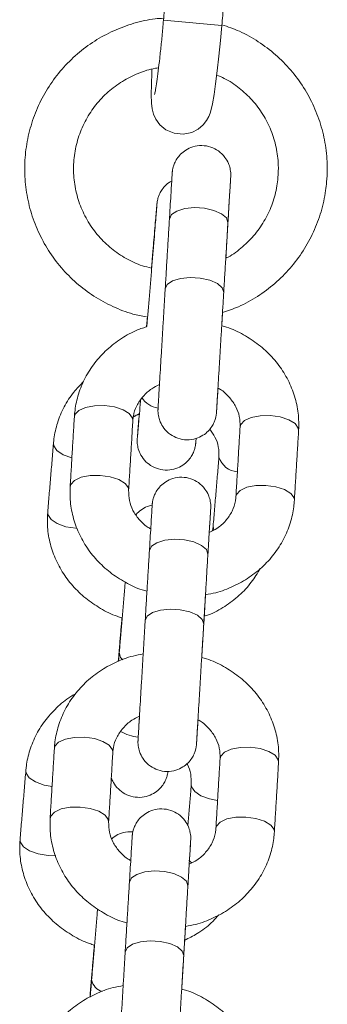
# Model space of a CAD drawing. Extents: x 127 to 252, y 59 to 215.
# Drawn here: x 205 to 205, y 194 to 195 of the extents above; entities that cross this region are included whole.
import ezdxf

# ---------------------------------------------------------------- set-up
doc = ezdxf.new("R2010")
doc.units = 0
doc.header["$LTSCALE"] = 25
doc.header["$MEASUREMENT"] = 0
doc.layers.get('0').update_dxf_attribs({"linetype": 'CONTINUOUS'})

msp = doc.modelspace()

# ---------------------------------------------------------------- linework, layer by layer
at = {"color": 7, "linetype": 'Continuous', "lineweight": 15}
for p, q in [((205.08106, 194.86206), (205.08105, 194.86103)), ((205.12693, 194.31193), (205.12412, 194.31413))]:
    msp.add_line(p, q, dxfattribs=at)
at = {"color": 7, "linetype": 'Continuous', "lineweight": 15, "flags": 128}
for points in [[(205.08626, 195.12397), (205.08609, 195.12076), (205.0856, 195.10841), (205.08544, 195.09805), (205.08569, 195.08923), (205.08637, 195.08354), (205.08781, 195.07803), (205.09009, 195.07299), (205.09425, 195.06726), (205.10057, 195.06203), (205.10883, 195.05847), (205.11808, 195.05752), (205.12688, 195.05931), (205.13365, 195.0628), (205.13867, 195.06712), (205.14214, 195.07158), (205.14434, 195.0756), (205.14575, 195.07913), (205.14689, 195.0829), (205.14822, 195.0888), (205.14983, 195.09804), (205.1514, 195.10897), (205.15311, 195.12257), (205.15479, 195.13759), (205.15641, 195.15363), (205.15781, 195.16898), (205.15781, 195.16898)], [(205.16399, 194.96717), (205.16246, 194.97185), (205.1575, 194.97618), (205.14971, 194.97965), (205.14003, 194.98182), (205.12963, 194.98245), (205.11976, 194.98145), (205.11162, 194.97894), (205.10618, 194.97523), (205.1041, 194.97078)], [(205.15968, 194.89572), (205.15815, 194.9004), (205.15318, 194.90473), (205.14539, 194.9082), (205.13571, 194.91037), (205.12531, 194.911), (205.11545, 194.91), (205.1073, 194.90749), (205.10187, 194.90378), (205.09979, 194.89932), (205.09979, 194.89932)], [(205.03751, 194.77985), (205.02722, 194.77966), (205.01808, 194.77788), (205.01118, 194.77473), (205.00736, 194.77058), (205.00677, 194.76829)], [(205.06666, 194.76468), (205.06635, 194.76703), (205.06305, 194.77161), (205.05657, 194.77557), (205.0477, 194.77843), (205.03751, 194.77985)], [(205.17647, 194.75809), (205.17706, 194.76038), (205.18087, 194.76453), (205.18777, 194.76768), (205.19691, 194.76946), (205.2072, 194.76965)], [(205.2072, 194.76965), (205.2174, 194.76823), (205.22627, 194.76537), (205.23274, 194.76141), (205.23604, 194.75683), (205.23636, 194.75447)], [(204.98542, 194.74129), (204.98567, 194.73873), (204.98885, 194.73388), (204.99522, 194.72961), (205.00402, 194.72644), (205.00424, 194.72638)], [(205.0332, 194.7084), (205.02291, 194.70821), (205.01376, 194.70643), (205.00687, 194.70327), (205.00305, 194.69912), (205.00246, 194.69683)], [(205.06236, 194.69337), (205.06203, 194.69558), (205.05873, 194.70016), (205.05226, 194.70411), (205.04339, 194.70698), (205.0332, 194.7084)], [(205.17216, 194.68678), (205.17275, 194.68892), (205.17656, 194.69307), (205.18346, 194.69623), (205.1926, 194.69801), (205.20289, 194.6982)], [(205.20289, 194.6982), (205.21308, 194.69678), (205.22195, 194.69391), (205.22843, 194.68996), (205.23173, 194.68538), (205.23204, 194.68302)], [(204.97945, 194.6707), (204.97971, 194.66822), (204.98289, 194.66337), (204.98926, 194.6591), (204.99806, 194.65592), (205.00822, 194.65423), (205.00957, 194.65413)], [(205.14966, 194.65263), (205.14912, 194.65403), (205.14886, 194.65651)], [(205.14351, 194.62776), (205.14197, 194.63245), (205.13701, 194.63678), (205.12922, 194.64024), (205.11954, 194.64242), (205.10914, 194.64305), (205.09927, 194.64204), (205.09113, 194.63954), (205.08569, 194.63583), (205.08362, 194.63137)], [(205.1392, 194.55631), (205.13766, 194.56099), (205.1327, 194.56533), (205.12491, 194.56879), (205.11523, 194.57097), (205.10483, 194.57159), (205.09496, 194.57059), (205.08682, 194.56809), (205.08138, 194.56438), (205.0793, 194.55991), (205.0793, 194.55991)], [(205.05276, 194.52711), (205.05418, 194.52219), (205.05625, 194.51976)], [(205.01702, 194.44045), (205.00673, 194.44026), (204.99759, 194.43848), (204.99069, 194.43532), (204.98688, 194.43117), (204.98629, 194.42889)], [(205.04618, 194.42527), (205.04586, 194.42763), (205.04256, 194.43221), (205.03609, 194.43616), (205.02722, 194.43903), (205.01702, 194.44045)], [(205.15598, 194.41869), (205.15657, 194.42097), (205.16039, 194.42512), (205.16728, 194.42828), (205.17643, 194.43006), (205.18672, 194.43025)], [(205.18672, 194.43025), (205.19691, 194.42883), (205.20578, 194.42596), (205.21226, 194.422), (205.21555, 194.41743), (205.21587, 194.41507)], [(204.95712, 194.40634), (204.95737, 194.40378), (204.96056, 194.39894), (204.96693, 194.39467), (204.97572, 194.39149), (204.98394, 194.38999)], [(205.15339, 194.3758), (205.14513, 194.37731), (205.13634, 194.38048), (205.12996, 194.38475), (205.12678, 194.3896), (205.12651, 194.39195)], [(205.01271, 194.369), (205.00242, 194.36881), (204.99328, 194.36703), (204.98638, 194.36387), (204.98257, 194.35972), (204.98197, 194.35743)], [(205.04187, 194.35397), (205.04155, 194.35617), (205.03825, 194.36075), (205.03177, 194.36471), (205.02291, 194.36757), (205.01271, 194.369)], [(205.15168, 194.34738), (205.15226, 194.34952), (205.15608, 194.35367), (205.16297, 194.35682), (205.17211, 194.3586), (205.1824, 194.3588)], [(205.1824, 194.3588), (205.1926, 194.35737), (205.20147, 194.35451), (205.20794, 194.35055), (205.21124, 194.34597), (205.21156, 194.34361)], [(204.95116, 194.33575), (204.95142, 194.33327), (204.9546, 194.32842), (204.96097, 194.32415), (204.96977, 194.32098), (204.97992, 194.31928), (204.98771, 194.31911)], [(205.12302, 194.28836), (205.12149, 194.29304), (205.11653, 194.29738), (205.10873, 194.30084), (205.09906, 194.30302), (205.08866, 194.30364), (205.07879, 194.30264), (205.07065, 194.30013), (205.06521, 194.29643), (205.06313, 194.29197)], [(205.11871, 194.21691), (205.11717, 194.22159), (205.11221, 194.22592), (205.10442, 194.22939), (205.09474, 194.23156), (205.08434, 194.23219), (205.07448, 194.23119), (205.06633, 194.22868), (205.06089, 194.22497), (205.05882, 194.22051), (205.05882, 194.22051)]]:
    msp.add_lwpolyline(points, dxfattribs=at)
at = {"color": 7, "linetype": 'Continuous', "lineweight": 15}
for centre, radius, start, end in [((205.45768, 198.96464), 3.80749, 264.5799, 265.4828), ((205.09681, 194.8021), 0.02534, 213.88903, 259.98915), ((205.17493, 194.73325), 0.0211, 197.53146, 266.65183), ((205.07839, 194.49046), 0.05032, 241.2306, 262.78134), ((205.03963, 194.19488), 0.0154, 190.15006, 253.90873)]:
    msp.add_arc(centre, radius, start, end, dxfattribs=at)
for points in [[(205.10496, 195.25388), (205.09803, 195.17418)], [(205.15781, 195.16898), (205.16474, 195.24868)], [(205.1041, 194.97078), (205.09979, 194.89932)], [(205.15968, 194.89571), (205.16399, 194.96716)], [(205.08746, 194.94111), (205.08573, 194.9206)], [(205.15771, 194.86147), (205.15852, 194.87499)], [(205.08106, 194.86208), (205.08096, 194.86093)], [(205.00677, 194.76829), (205.00246, 194.69684)], [(205.0671, 194.76838), (205.07322, 194.77142)], [(205.06235, 194.69322), (205.06666, 194.76468)], [(205.17647, 194.75809), (205.17215, 194.68664)], [(205.23204, 194.68302), (205.23636, 194.75447)], [(204.98541, 194.74121), (204.97945, 194.6707)], [(205.15482, 194.72703), (205.14886, 194.65651)], [(205.08362, 194.63137), (205.0793, 194.55992)], [(205.1392, 194.5563), (205.14351, 194.62776)], [(205.0555, 194.56273), (205.05321, 194.53565)], [(205.13722, 194.52207), (205.13903, 194.55199)], [(205.05276, 194.52713), (205.052, 194.51814)], [(204.98629, 194.42889), (204.98197, 194.35743)], [(205.04187, 194.35382), (205.04618, 194.42527)], [(205.15598, 194.41869), (205.15167, 194.34723)], [(205.21156, 194.34362), (205.21587, 194.41507)], [(204.95712, 194.40627), (204.95116, 194.33575)], [(205.12652, 194.39208), (205.12296, 194.34986)], [(205.06313, 194.29197), (205.05882, 194.22051)], [(205.11871, 194.2169), (205.12302, 194.28835)], [(205.02721, 194.22778), (205.02492, 194.2007)], [(205.11674, 194.18267), (205.11854, 194.21258)], [(205.02447, 194.19219), (205.02298, 194.17453)]]:
    msp.add_open_spline(points, degree=1, dxfattribs=at)
for points, knots in [([(205.09821, 195.17625), (205.09527, 195.17611), (205.08496, 195.17559), (205.06764, 195.17142), (205.04682, 195.1639), (205.02731, 195.15329), (205.0095, 195.14006), (204.99376, 195.12441), (204.9804, 195.10668), (204.9697, 195.08723), (204.96188, 195.06645), (204.95709, 195.04477), (204.95543, 195.02263), (204.95694, 195.00048), (204.96159, 194.97877), (204.96927, 194.95794), (204.97985, 194.93842), (204.99309, 194.92061), (205.00873, 194.90488), (205.02645, 194.8915), (205.04591, 194.88092), (205.06407, 194.87373), (205.07589, 194.87142), (205.08048, 194.87053)], [0, 0, 0, 0, 0.0199464, 0.0698574, 0.1197688, 0.1696813, 0.2195951, 0.2695105, 0.3194277, 0.3693468, 0.4192675, 0.4691896, 0.5191127, 0.5690362, 0.6189596, 0.6688824, 0.7188042, 0.7687245, 0.8186432, 0.86856, 0.9184751, 0.9683887, 1, 1, 1, 1]), ([(205.09803, 195.17418), (205.09779, 195.17138), (205.09707, 195.16324), (205.09578, 195.14997), (205.0942, 195.13518), (205.09262, 195.12199), (205.09115, 195.11105), (205.0899, 195.10324), (205.08919, 195.09937), (205.08874, 195.09777), (205.08885, 195.09813), (205.08886, 195.09813)], [0, 0, 0, 0, 0.0775915, 0.2256077, 0.3734841, 0.5206178, 0.6662327, 0.8086086, 0.9190332, 0.9991785, 1, 1, 1, 1]), ([(205.26508, 195.00876), (205.26534, 195.01298), (205.26606, 195.02455), (205.26469, 195.04356), (205.26011, 195.06527), (205.25245, 195.08611), (205.24192, 195.10565), (205.22871, 195.12348), (205.2131, 195.13927), (205.19538, 195.15259), (205.17691, 195.16305), (205.1639, 195.16755), (205.15786, 195.16964)], [0, 0, 0, 0, 0.0606636, 0.1665755, 0.2725477, 0.3785187, 0.4844874, 0.5904532, 0.6964153, 0.8023738, 0.9083285, 1, 1, 1, 1]), ([(205.08573, 194.9206), (205.08261, 194.9213), (205.07356, 194.92334), (205.0596, 194.93001), (205.04443, 194.94014), (205.03129, 194.95288), (205.02054, 194.96767), (205.0125, 194.98411), (205.00742, 195.00169), (205.00545, 195.01988), (205.00665, 195.03814), (205.01098, 195.05592), (205.01832, 195.07269), (205.02843, 195.08794), (205.04103, 195.10119), (205.05571, 195.11214), (205.07209, 195.1201), (205.08475, 195.12451), (205.09189, 195.12526), (205.093, 195.12538)], [0, 0, 0, 0, 0.0335752, 0.097244, 0.160911, 0.2245744, 0.2882329, 0.3518857, 0.4155327, 0.4791746, 0.5428126, 0.6064483, 0.6700833, 0.7337194, 0.7973584, 0.8610019, 0.9246509, 0.9883059, 1, 1, 1, 1]), ([(205.15254, 195.11806), (205.15516, 195.11701), (205.16342, 195.1137), (205.17582, 195.10509), (205.18922, 195.09272), (205.20019, 195.07806), (205.20851, 195.06177), (205.21382, 195.04427), (205.216, 195.02783), (205.21548, 195.01742), (205.21526, 195.01309)], [0, 0, 0, 0, 0.06476857, 0.20409216, 0.34340825, 0.48271377, 0.62200695, 0.76128748, 0.90055656, 1, 1, 1, 1]), ([(205.16188, 194.9307), (205.16189, 194.9309), (205.16223, 194.93655), (205.1629, 194.94769), (205.16384, 194.96333), (205.1647, 194.97773), (205.16545, 194.99032), (205.16607, 195.00066), (205.16652, 195.00834), (205.16675, 195.01232), (205.16684, 195.01378), (205.16686, 195.01424), (205.16688, 195.01454), (205.16689, 195.01495), (205.16691, 195.01555), (205.16691, 195.01818), (205.1664, 195.02237), (205.16447, 195.02832), (205.16083, 195.03468), (205.15468, 195.04067), (205.14646, 195.04485), (205.13732, 195.04642), (205.12841, 195.04515), (205.12102, 195.04173), (205.1156, 195.03738), (205.11184, 195.03271), (205.10942, 195.02825), (205.10804, 195.02437), (205.10739, 195.02146), (205.10713, 195.01961), (205.10704, 195.01879), (205.10702, 195.01847), (205.10699, 195.01821), (205.10697, 195.01793), (205.10694, 195.01746), (205.10685, 195.01595), (205.10656, 195.01135), (205.10606, 195.00318), (205.10542, 194.99252), (205.10474, 194.9814), (205.10428, 194.97369), (205.1041, 194.97078)], [0, 0, 0, 0, 0.0019873, 0.0537981, 0.1056094, 0.1574222, 0.2092384, 0.2610616, 0.3129019, 0.3647965, 0.3909069, 0.4045431, 0.4107222, 0.4131786, 0.415231, 0.4185541, 0.438539, 0.4547174, 0.4776462, 0.5073055, 0.5348113, 0.5639549, 0.5938109, 0.6187224, 0.6403317, 0.659145, 0.6751857, 0.6882548, 0.6980291, 0.7036354, 0.7056946, 0.7072236, 0.7091665, 0.7127272, 0.7225255, 0.7579528, 0.8127507, 0.8648208, 0.9166872, 0.9685171, 1, 1, 1, 1]), ([(205.10646, 195.00961), (205.10534, 195.00902), (205.10232, 195.00743), (205.09855, 195.00364), (205.09529, 194.99913), (205.09329, 194.99491), (205.0922, 194.9915), (205.0917, 194.98909), (205.09153, 194.98792), (205.09146, 194.98739), (205.09141, 194.98693), (205.09134, 194.98631), (205.09123, 194.98514), (205.09092, 194.98167), (205.09031, 194.97456), (205.08945, 194.96456), (205.08849, 194.95326), (205.08778, 194.94483), (205.08746, 194.94111)], [0, 0, 0, 0, 0.03201314, 0.08647276, 0.13356558, 0.17305136, 0.20416056, 0.22539426, 0.23469709, 0.24178246, 0.2518789, 0.27243745, 0.33579398, 0.46974196, 0.61202161, 0.75144985, 0.89044466, 1, 1, 1, 1]), ([(205.15852, 194.87499), (205.16402, 194.87687), (205.1765, 194.88112), (205.19452, 194.89122), (205.21233, 194.90443), (205.22804, 194.92012), (205.24136, 194.93786), (205.25204, 194.95734), (205.2598, 194.97813), (205.26369, 194.9955), (205.26477, 195.0058), (205.26508, 195.00876)], [0, 0, 0, 0, 0.0960498, 0.2181358, 0.3402252, 0.4623186, 0.5844164, 0.7065186, 0.8286249, 0.9507345, 1, 1, 1, 1]), ([(205.21526, 195.01309), (205.21494, 195.01025), (205.21395, 195.00137), (205.21005, 194.98679), (205.20248, 194.97016), (205.19215, 194.95502), (205.17924, 194.94218), (205.16892, 194.934), (205.16266, 194.93106), (205.16188, 194.9307)], [0, 0, 0, 0, 0.0840187, 0.2620405, 0.4402346, 0.6184326, 0.7966392, 0.9748589, 1, 1, 1, 1]), ([(205.16399, 194.96716), (205.16415, 194.96968), (205.16459, 194.97699), (205.16525, 194.98787), (205.1659, 194.99869), (205.1664, 195.00693), (205.1667, 195.0117), (205.16681, 195.01354), (205.16682, 195.01369), (205.16683, 195.01372)], [0, 0, 0, 0, 0.0960384, 0.2793124, 0.462767, 0.6461572, 0.8293385, 0.9602033, 1, 1, 1, 1]), ([(205.0913, 194.98547), (205.0913, 194.98547), (205.0913, 194.9856), (205.09125, 194.98473), (205.09106, 194.98233), (205.09061, 194.97672), (205.08989, 194.96796), (205.08895, 194.95655), (205.08784, 194.94307), (205.08659, 194.92803), (205.08525, 194.91201), (205.08388, 194.89559), (205.08254, 194.87969), (205.08161, 194.86863), (205.08114, 194.86306), (205.08106, 194.86208)], [0, 0, 0, 0, 0.0016337, 0.0422755, 0.1131708, 0.205321, 0.3019526, 0.399358, 0.496946, 0.5945954, 0.6922699, 0.7899549, 0.8876427, 0.9802375, 1, 1, 1, 1]), ([(205.09979, 194.89932), (205.09963, 194.89673), (205.09918, 194.88919), (205.09837, 194.87578), (205.09738, 194.85938), (205.0964, 194.84304), (205.09546, 194.82738), (205.0946, 194.81299), (205.09385, 194.80039), (205.09324, 194.79006), (205.09278, 194.78237), (205.09255, 194.7784), (205.09247, 194.77694), (205.09244, 194.77647), (205.09243, 194.77618), (205.09241, 194.77576), (205.09239, 194.77516), (205.09239, 194.77254), (205.09291, 194.76834), (205.09484, 194.7624), (205.09847, 194.75604), (205.10462, 194.75004), (205.11285, 194.74587), (205.12198, 194.74429), (205.13089, 194.74557), (205.13829, 194.74898), (205.1437, 194.75334), (205.14747, 194.758), (205.14988, 194.76246), (205.15126, 194.76635), (205.15192, 194.76925), (205.15218, 194.77111), (205.15226, 194.77192), (205.15229, 194.77225), (205.15231, 194.7725), (205.15233, 194.77279), (205.15236, 194.77326), (205.15246, 194.77475), (205.15274, 194.7794), (205.15322, 194.78721), (205.15365, 194.79431), (205.15386, 194.7977)], [0, 0, 0, 0, 0.0260445, 0.075752, 0.1255138, 0.1752755, 0.2250376, 0.2748011, 0.3245678, 0.3743413, 0.4241312, 0.4739733, 0.499051, 0.5121478, 0.5180825, 0.5204418, 0.5224131, 0.5256047, 0.5447992, 0.5603377, 0.5823596, 0.6108458, 0.6372637, 0.6652546, 0.6939298, 0.717856, 0.7386106, 0.7566798, 0.772086, 0.7846383, 0.794026, 0.7994105, 0.8013883, 0.8028568, 0.8047228, 0.8081428, 0.8175535, 0.8515796, 0.9042101, 0.9542208, 1, 1, 1, 1]), ([(205.15236, 194.7734), (205.15236, 194.77339), (205.15236, 194.77331), (205.1524, 194.77412), (205.15254, 194.77653), (205.15288, 194.78225), (205.1534, 194.7911), (205.15408, 194.80253), (205.15489, 194.81602), (205.15579, 194.83107), (205.15676, 194.84713), (205.15774, 194.86355), (205.15874, 194.88013), (205.15936, 194.89044), (205.15968, 194.89571)], [0, 0, 0, 0, 0.0027537, 0.0439564, 0.1199592, 0.2148325, 0.3120508, 0.4095729, 0.5071612, 0.6047714, 0.7023905, 0.8000133, 0.8976372, 1, 1, 1, 1]), ([(205.08151, 194.87059), (205.08129, 194.86807), (205.08102, 194.86483), (205.08072, 194.8613), (205.08066, 194.86053)], [0, 0, 0, 0, 0.7803484, 1, 1, 1, 1]), ([(205.08066, 194.86053), (205.07687, 194.85925), (205.06705, 194.85595), (205.05271, 194.84752), (205.0381, 194.83588), (205.0259, 194.822), (205.01641, 194.80646), (205.01005, 194.79001), (205.00744, 194.77707), (205.0069, 194.76991), (205.00677, 194.76829)], [0, 0, 0, 0, 0.0928245, 0.2404974, 0.3877912, 0.534434, 0.6801938, 0.8249557, 0.9605222, 1, 1, 1, 1]), ([(205.23636, 194.75447), (205.23646, 194.75816), (205.23671, 194.76771), (205.2344, 194.78306), (205.22887, 194.79993), (205.22039, 194.81572), (205.20923, 194.83002), (205.1957, 194.84253), (205.18005, 194.85263), (205.16717, 194.85901), (205.15938, 194.86104), (205.15771, 194.86147)], [0, 0, 0, 0, 0.0789792, 0.204471, 0.3299475, 0.4556812, 0.5819531, 0.7089228, 0.8366257, 0.9650032, 1, 1, 1, 1]), ([(205.0162, 194.80444), (205.01271, 194.80092), (205.00492, 194.79308), (204.9959, 194.77867), (204.98913, 194.76252), (204.98626, 194.74978), (204.98556, 194.74275), (204.98541, 194.74121)], [0, 0, 0, 0, 0.2037867, 0.4541578, 0.7026067, 0.9348973, 1, 1, 1, 1]), ([(205.06666, 194.76468), (205.0668, 194.7661), (205.06728, 194.77115), (205.07009, 194.77962), (205.07659, 194.78925), (205.08468, 194.79682), (205.09127, 194.80004), (205.09397, 194.80135)], [0, 0, 0, 0, 0.0989418, 0.3509448, 0.5979944, 0.8353297, 1, 1, 1, 1]), ([(205.1538, 194.79773), (205.15502, 194.79706), (205.15982, 194.79438), (205.16625, 194.78783), (205.17251, 194.7787), (205.17626, 194.76855), (205.1764, 194.76164), (205.17647, 194.75809)], [0, 0, 0, 0, 0.0755302, 0.2980319, 0.523761, 0.7555741, 1, 1, 1, 1]), ([(205.07458, 194.7854), (205.07455, 194.78501), (205.07412, 194.77993), (205.07338, 194.77126), (205.07248, 194.76071), (205.0718, 194.75282), (205.07145, 194.74887), (205.0713, 194.74721), (205.0713, 194.74728), (205.07131, 194.74729)], [0, 0, 0, 0, 0.0176261, 0.226903, 0.4363248, 0.6455099, 0.8539006, 0.9559615, 1, 1, 1, 1]), ([(205.07322, 194.77142), (205.07293, 194.76787), (205.07234, 194.76063), (205.07171, 194.75284), (205.07136, 194.74851), (205.07123, 194.74676), (205.07118, 194.74607), (205.07115, 194.74554), (205.07112, 194.74485), (205.07109, 194.74339), (205.07122, 194.74019), (205.07216, 194.73515), (205.07489, 194.72857), (205.07977, 194.72222), (205.0867, 194.71706), (205.09511, 194.71397), (205.10425, 194.71356), (205.11253, 194.71572), (205.11908, 194.7195), (205.12382, 194.72395), (205.12705, 194.7285), (205.12906, 194.73271), (205.13015, 194.73613), (205.13065, 194.73854), (205.13082, 194.73971), (205.13089, 194.74023), (205.13094, 194.74069), (205.13101, 194.74132), (205.13111, 194.74241), (205.13131, 194.74468), (205.13145, 194.74621)], [0, 0, 0, 0, 0.0857923, 0.1749789, 0.2643949, 0.3096735, 0.334329, 0.3465458, 0.3546443, 0.3608838, 0.3757367, 0.4058772, 0.4448105, 0.4904764, 0.5347277, 0.5839019, 0.6342584, 0.6813307, 0.7213795, 0.7563222, 0.7865381, 0.8118732, 0.8318337, 0.8454578, 0.8514267, 0.8559728, 0.862451, 0.8756419, 0.916293, 1, 1, 1, 1]), ([(205.14533, 194.75567), (205.14728, 194.75298), (205.15145, 194.74723), (205.15479, 194.73742), (205.15481, 194.7306), (205.15482, 194.72703)], [0, 0, 0, 0, 0.296559, 0.6319973, 1, 1, 1, 1]), ([(205.14491, 194.64999), (205.14492, 194.65018), (205.14518, 194.65455), (205.14557, 194.6611), (205.14604, 194.66898), (205.14627, 194.67291), (205.14635, 194.67437), (205.14638, 194.67484), (205.14639, 194.67513), (205.14641, 194.67555), (205.14642, 194.67615), (205.14643, 194.67877), (205.14591, 194.68297), (205.14398, 194.68891), (205.14035, 194.69527), (205.1342, 194.70127), (205.12597, 194.70544), (205.11684, 194.70702), (205.10793, 194.70574), (205.10053, 194.70233), (205.09512, 194.69797), (205.09135, 194.69331), (205.08894, 194.68885), (205.08756, 194.68496), (205.0869, 194.68206), (205.08664, 194.6802), (205.08656, 194.67939), (205.08653, 194.67906), (205.08651, 194.67881), (205.08649, 194.67852), (205.08646, 194.67805), (205.08636, 194.67655), (205.08608, 194.67194), (205.08558, 194.66377), (205.08493, 194.65311), (205.08426, 194.642), (205.08379, 194.63429), (205.08362, 194.63137)], [0, 0, 0, 0, 0.002881, 0.068228, 0.1335965, 0.1990336, 0.2319578, 0.2491525, 0.2569441, 0.2600416, 0.2626296, 0.2668198, 0.29202, 0.3124203, 0.3413326, 0.3787318, 0.4134155, 0.4501644, 0.4878117, 0.5192241, 0.5464726, 0.5701954, 0.590422, 0.6069017, 0.6192267, 0.626296, 0.6288926, 0.6308206, 0.6332705, 0.6377605, 0.6501157, 0.6947881, 0.7638861, 0.8295444, 0.8949459, 0.9603013, 1, 1, 1, 1]), ([(205.00246, 194.69684), (205.00236, 194.69315), (205.00211, 194.68361), (205.00442, 194.66825), (205.00995, 194.65139), (205.01843, 194.63559), (205.02958, 194.62129), (205.04312, 194.60878), (205.05877, 194.59868), (205.07168, 194.59229), (205.0795, 194.59026), (205.0812, 194.58981)], [0, 0, 0, 0, 0.0789306, 0.2043452, 0.3297445, 0.4554009, 0.5815951, 0.7084867, 0.836111, 0.9644096, 1, 1, 1, 1]), ([(205.08502, 194.65358), (205.0838, 194.65426), (205.079, 194.65693), (205.07257, 194.66348), (205.06631, 194.67261), (205.06256, 194.68276), (205.06242, 194.68967), (205.06235, 194.69322)], [0, 0, 0, 0, 0.0755302, 0.2980319, 0.523761, 0.7555741, 1, 1, 1, 1]), ([(205.17215, 194.68664), (205.17202, 194.68521), (205.17154, 194.68016), (205.16873, 194.67169), (205.16223, 194.66206), (205.15413, 194.65449), (205.14755, 194.65127), (205.14485, 194.64996)], [0, 0, 0, 0, 0.0989418, 0.3509448, 0.5979944, 0.8353297, 1, 1, 1, 1]), ([(205.08644, 194.67781), (205.08469, 194.67744), (205.08051, 194.67658), (205.07507, 194.67307), (205.07134, 194.67001), (205.07002, 194.66813), (205.06993, 194.668)], [0, 0, 0, 0, 0.2723745, 0.6484888, 0.9766492, 1, 1, 1, 1]), ([(205.1411, 194.58631), (205.14459, 194.58691), (205.1544, 194.58858), (205.16961, 194.59452), (205.18614, 194.6037), (205.20071, 194.61546), (205.21292, 194.6293), (205.22241, 194.64485), (205.22876, 194.6613), (205.23138, 194.67424), (205.23192, 194.68141), (205.23204, 194.68302)], [0, 0, 0, 0, 0.0719625, 0.2019809, 0.331885, 0.4614556, 0.5904535, 0.7186747, 0.846018, 0.9652724, 1, 1, 1, 1]), ([(204.97945, 194.6707), (204.97927, 194.66703), (204.97879, 194.65756), (204.98075, 194.64227), (204.98589, 194.62542), (204.994, 194.60956), (205.00481, 194.59512), (205.01804, 194.5824), (205.03345, 194.57201), (205.04615, 194.56539), (205.05387, 194.5632), (205.0555, 194.56273)], [0, 0, 0, 0, 0.0792071, 0.2046014, 0.3299703, 0.4556348, 0.5819109, 0.7089716, 0.8368452, 0.9654543, 1, 1, 1, 1]), ([(205.14351, 194.62776), (205.14366, 194.63027), (205.1441, 194.63758), (205.14476, 194.64847), (205.14542, 194.65929), (205.14592, 194.66753), (205.14621, 194.6723), (205.14633, 194.67413), (205.14634, 194.67429), (205.14634, 194.67432)], [0, 0, 0, 0, 0.0960384, 0.2793124, 0.462767, 0.6461572, 0.8293385, 0.9602033, 1, 1, 1, 1]), ([(205.14886, 194.65651), (205.14879, 194.65512), (205.1487, 194.65348), (205.1481, 194.6519), (205.14801, 194.65165)], [0, 0, 0, 0, 0.8459948, 1, 1, 1, 1]), ([(205.13976, 194.56418), (205.14118, 194.56464), (205.14865, 194.56704), (205.16092, 194.5741), (205.1758, 194.58526), (205.18821, 194.59836), (205.19417, 194.60836), (205.19703, 194.61316)], [0, 0, 0, 0, 0.0567441, 0.298268, 0.5391528, 0.7788906, 1, 1, 1, 1]), ([(205.05879, 194.59909), (205.05862, 194.59705), (205.05804, 194.59008), (205.05695, 194.57701), (205.05558, 194.56066), (205.05425, 194.54474), (205.05332, 194.53368), (205.05285, 194.52811), (205.05276, 194.52713)], [0, 0, 0, 0, 0.0903997, 0.3095505, 0.5287249, 0.7479056, 0.9556592, 1, 1, 1, 1]), ([(205.13903, 194.55199), (205.13918, 194.55458), (205.13964, 194.56213), (205.14034, 194.57369), (205.14088, 194.58273), (205.1411, 194.58631)], [0, 0, 0, 0, 0.2402542, 0.6987936, 1, 1, 1, 1]), ([(205.0793, 194.55992), (205.07915, 194.55733), (205.07869, 194.54978), (205.07788, 194.53637), (205.0769, 194.51998), (205.07592, 194.50363), (205.07498, 194.48798), (205.07412, 194.47358), (205.07337, 194.46099), (205.07275, 194.45065), (205.0723, 194.44297), (205.07206, 194.439), (205.07198, 194.43754), (205.07196, 194.43707), (205.07194, 194.43677), (205.07192, 194.43636), (205.07191, 194.43576), (205.07191, 194.43314), (205.07242, 194.42894), (205.07435, 194.423), (205.07798, 194.41664), (205.08414, 194.41064), (205.09236, 194.40646), (205.1015, 194.40489), (205.1104, 194.40617), (205.1178, 194.40958), (205.12321, 194.41393), (205.12698, 194.4186), (205.12939, 194.42306), (205.13077, 194.42695), (205.13143, 194.42985), (205.13169, 194.43171), (205.13177, 194.43252), (205.1318, 194.43284), (205.13182, 194.4331), (205.13184, 194.43338), (205.13188, 194.43385), (205.13197, 194.43535), (205.13226, 194.44), (205.13273, 194.4478), (205.13316, 194.4549), (205.13337, 194.4583)], [0, 0, 0, 0, 0.0260445, 0.075752, 0.1255138, 0.1752755, 0.2250376, 0.2748011, 0.3245678, 0.3743413, 0.4241312, 0.4739733, 0.499051, 0.5121478, 0.5180825, 0.5204418, 0.5224131, 0.5256047, 0.5447992, 0.5603377, 0.5823596, 0.6108458, 0.6372637, 0.6652546, 0.6939298, 0.717856, 0.7386106, 0.7566798, 0.772086, 0.7846383, 0.794026, 0.7994105, 0.8013883, 0.8028568, 0.8047228, 0.8081428, 0.8175535, 0.8515796, 0.9042101, 0.9542208, 1, 1, 1, 1]), ([(205.13188, 194.43399), (205.13188, 194.43399), (205.13187, 194.4339), (205.13192, 194.43471), (205.13206, 194.43712), (205.13239, 194.44284), (205.13292, 194.4517), (205.1336, 194.46312), (205.13441, 194.47662), (205.13531, 194.49167), (205.13627, 194.50772), (205.13726, 194.52415), (205.13826, 194.54073), (205.13888, 194.55103), (205.1392, 194.5563)], [0, 0, 0, 0, 0.0027537, 0.0439564, 0.1199592, 0.2148325, 0.3120508, 0.4095729, 0.5071612, 0.6047714, 0.7023905, 0.8000133, 0.8976372, 1, 1, 1, 1]), ([(205.05321, 194.53565), (205.053, 194.53309), (205.05252, 194.52747), (205.05201, 194.52137), (205.05173, 194.51803)], [0, 0, 0, 0, 0.4541516, 1, 1, 1, 1]), ([(205.07733, 194.52562), (205.0738, 194.52501), (205.06396, 194.52333), (205.04873, 194.51738), (205.03219, 194.50821), (205.01762, 194.49645), (205.00541, 194.48261), (204.99592, 194.46706), (204.98957, 194.45061), (204.98695, 194.43766), (204.98641, 194.4305), (204.98629, 194.42889)], [0, 0, 0, 0, 0.0725395, 0.2024771, 0.3323004, 0.4617904, 0.5907081, 0.7188496, 0.8461137, 0.9652939, 1, 1, 1, 1]), ([(205.21587, 194.41507), (205.21597, 194.41876), (205.21622, 194.4283), (205.21391, 194.44365), (205.20838, 194.46052), (205.1999, 194.47632), (205.18875, 194.49062), (205.17522, 194.50312), (205.15956, 194.51323), (205.14668, 194.5196), (205.13889, 194.52164), (205.13722, 194.52207)], [0, 0, 0, 0, 0.0789792, 0.204471, 0.3299475, 0.4556812, 0.5819531, 0.7089228, 0.8366257, 0.9650032, 1, 1, 1, 1]), ([(205.00821, 194.48498), (205.00717, 194.48444), (205.00053, 194.48104), (204.99003, 194.47231), (204.97738, 194.45902), (204.96757, 194.44375), (204.96085, 194.42757), (204.95797, 194.41484), (204.95727, 194.4078), (204.95712, 194.40627)], [0, 0, 0, 0, 0.03523155, 0.22295977, 0.40979402, 0.59538569, 0.77955239, 0.95174158, 1, 1, 1, 1]), ([(205.04618, 194.42527), (205.04631, 194.4267), (205.0468, 194.43175), (205.04961, 194.44022), (205.05611, 194.44985), (205.06418, 194.4574), (205.07074, 194.46061), (205.07342, 194.46192)], [0, 0, 0, 0, 0.09906817, 0.35139285, 0.59875788, 0.83639629, 1, 1, 1, 1]), ([(205.07348, 194.46195), (205.07329, 194.45885), (205.07288, 194.45201), (205.07242, 194.44442), (205.07212, 194.4396), (205.072, 194.43778), (205.07199, 194.43762), (205.07199, 194.43759)], [0, 0, 0, 0, 0.2204636, 0.4865666, 0.7523665, 0.9422542, 1, 1, 1, 1]), ([(205.13337, 194.4583), (205.13457, 194.45763), (205.13935, 194.45496), (205.14576, 194.44843), (205.15202, 194.4393), (205.15577, 194.42915), (205.15591, 194.42223), (205.15598, 194.41869)], [0, 0, 0, 0, 0.0744263, 0.2971937, 0.5231923, 0.7552822, 1, 1, 1, 1]), ([(205.12197, 194.41326), (205.12213, 194.41302), (205.12436, 194.4097), (205.12636, 194.40244), (205.12647, 194.39564), (205.12652, 194.39208)], [0, 0, 0, 0, 0.03607467, 0.49572575, 1, 1, 1, 1]), ([(205.0446, 194.39917), (205.04523, 194.39746), (205.04682, 194.39311), (205.05152, 194.38728), (205.0584, 194.38211), (205.06682, 194.37903), (205.07595, 194.37861), (205.08423, 194.38077), (205.09079, 194.38455), (205.09553, 194.389), (205.09876, 194.39355), (205.10077, 194.39776), (205.10186, 194.40118), (205.10235, 194.40359), (205.10253, 194.40476), (205.10259, 194.40527), (205.10262, 194.40545), (205.10263, 194.40556)], [0, 0, 0, 0, 0.0661212, 0.1684144, 0.2675388, 0.3776908, 0.4904911, 0.5959346, 0.6856454, 0.7639182, 0.8316029, 0.8883544, 0.9330665, 0.9635849, 0.9769555, 0.987139, 1, 1, 1, 1]), ([(205.12443, 194.31059), (205.12444, 194.31077), (205.1247, 194.31514), (205.12509, 194.3217), (205.12555, 194.32958), (205.12578, 194.3335), (205.12587, 194.33497), (205.12589, 194.33543), (205.12591, 194.33573), (205.12592, 194.33615), (205.12594, 194.33674), (205.12594, 194.33937), (205.12543, 194.34357), (205.1235, 194.34951), (205.11986, 194.35587), (205.11371, 194.36186), (205.10548, 194.36604), (205.09635, 194.36761), (205.08744, 194.36634), (205.08005, 194.36293), (205.07463, 194.35857), (205.07087, 194.35391), (205.06845, 194.34944), (205.06707, 194.34556), (205.06642, 194.34265), (205.06616, 194.3408), (205.06607, 194.33999), (205.06604, 194.33966), (205.06602, 194.33941), (205.066, 194.33912), (205.06597, 194.33865), (205.06587, 194.33715), (205.06559, 194.33254), (205.06509, 194.32437), (205.06445, 194.31371), (205.06377, 194.30259), (205.06331, 194.29488), (205.06313, 194.29197)], [0, 0, 0, 0, 0.002881, 0.068228, 0.1335965, 0.1990336, 0.2319578, 0.2491525, 0.2569441, 0.2600416, 0.2626296, 0.2668198, 0.29202, 0.3124203, 0.3413326, 0.3787318, 0.4134155, 0.4501644, 0.4878117, 0.5192241, 0.5464726, 0.5701954, 0.590422, 0.6069017, 0.6192267, 0.626296, 0.6288926, 0.6308206, 0.6332705, 0.6377605, 0.6501157, 0.6947881, 0.7638861, 0.8295444, 0.8949459, 0.9603013, 1, 1, 1, 1]), ([(204.98197, 194.35743), (204.98188, 194.35375), (204.98162, 194.3442), (204.98393, 194.32885), (204.98947, 194.31198), (204.99795, 194.29619), (205.0091, 194.28189), (205.02263, 194.26938), (205.03828, 194.25927), (205.05119, 194.25289), (205.05901, 194.25085), (205.06071, 194.25041)], [0, 0, 0, 0, 0.0789306, 0.2043452, 0.3297445, 0.4554009, 0.5815951, 0.7084867, 0.836111, 0.9644096, 1, 1, 1, 1]), ([(205.06453, 194.31417), (205.06332, 194.31485), (205.05851, 194.31753), (205.05208, 194.32408), (205.04582, 194.33321), (205.04208, 194.34335), (205.04194, 194.35027), (205.04187, 194.35382)], [0, 0, 0, 0, 0.0755302, 0.2980319, 0.523761, 0.7555741, 1, 1, 1, 1]), ([(205.06665, 194.34346), (205.06488, 194.34363), (205.06022, 194.34408), (205.05329, 194.34188), (205.04785, 194.33912), (205.04562, 194.33693), (205.04514, 194.33647)], [0, 0, 0, 0, 0.2268905, 0.5984568, 0.9145833, 1, 1, 1, 1]), ([(205.12061, 194.2469), (205.1241, 194.2475), (205.13391, 194.24918), (205.14912, 194.25512), (205.16566, 194.26429), (205.18023, 194.27606), (205.19244, 194.2899), (205.20192, 194.30545), (205.20828, 194.3219), (205.21089, 194.33484), (205.21144, 194.342), (205.21156, 194.34362)], [0, 0, 0, 0, 0.0719625, 0.2019809, 0.331885, 0.4614556, 0.5904535, 0.7186747, 0.846018, 0.9652724, 1, 1, 1, 1]), ([(205.15167, 194.34723), (205.15153, 194.34581), (205.15105, 194.34075), (205.14824, 194.33228), (205.14174, 194.32266), (205.13365, 194.31509), (205.12706, 194.31187), (205.12436, 194.31055)], [0, 0, 0, 0, 0.0989418, 0.3509448, 0.5979944, 0.8353297, 1, 1, 1, 1]), ([(204.95116, 194.33575), (204.95098, 194.33208), (204.9505, 194.32261), (204.95246, 194.30732), (204.9576, 194.29047), (204.96571, 194.27461), (204.97652, 194.26018), (204.98975, 194.24746), (205.00516, 194.23706), (205.01786, 194.23044), (205.02557, 194.22825), (205.02721, 194.22778)], [0, 0, 0, 0, 0.0792071, 0.2046014, 0.3299703, 0.4556348, 0.5819109, 0.7089716, 0.8368452, 0.9654543, 1, 1, 1, 1]), ([(205.12302, 194.28835), (205.12317, 194.29087), (205.12362, 194.29818), (205.12427, 194.30907), (205.12493, 194.31988), (205.12543, 194.32813), (205.12573, 194.33289), (205.12584, 194.33473), (205.12585, 194.33488), (205.12586, 194.33492)], [0, 0, 0, 0, 0.0960384, 0.2793124, 0.462767, 0.6461572, 0.8293385, 0.9602033, 1, 1, 1, 1]), ([(205.03055, 194.2648), (205.03037, 194.26254), (205.02977, 194.25536), (205.02866, 194.24207), (205.02729, 194.22571), (205.02596, 194.20979), (205.02502, 194.19873), (205.02455, 194.19317), (205.02447, 194.19219)], [0, 0, 0, 0, 0.0990354, 0.3161055, 0.5331991, 0.7502989, 0.9560801, 1, 1, 1, 1]), ([(205.11976, 194.23279), (205.12403, 194.2349), (205.13394, 194.23979), (205.14572, 194.24865), (205.15218, 194.25596), (205.15457, 194.25868)], [0, 0, 0, 0, 0.32305896, 0.74877373, 1, 1, 1, 1]), ([(205.11854, 194.21258), (205.1187, 194.21518), (205.11915, 194.22272), (205.11985, 194.23429), (205.12039, 194.24332), (205.12061, 194.2469)], [0, 0, 0, 0, 0.2402542, 0.6987936, 1, 1, 1, 1]), ([(205.05882, 194.22051), (205.05866, 194.21792), (205.05821, 194.21038), (205.0574, 194.19697), (205.05641, 194.18058), (205.05543, 194.16423), (205.05449, 194.14857), (205.05363, 194.13418), (205.05288, 194.12158), (205.05226, 194.11125), (205.05181, 194.10356), (205.05158, 194.09959), (205.05149, 194.09813), (205.05147, 194.09767), (205.05145, 194.09737), (205.05144, 194.09695), (205.05142, 194.09636), (205.05142, 194.09373), (205.05193, 194.08953), (205.05386, 194.08359), (205.0575, 194.07723), (205.06365, 194.07124), (205.07188, 194.06706), (205.08101, 194.06549), (205.08992, 194.06676), (205.09732, 194.07017), (205.10273, 194.07453), (205.10649, 194.07919), (205.10891, 194.08366), (205.11029, 194.08754), (205.11095, 194.09044), (205.11121, 194.0923), (205.11129, 194.09311), (205.11132, 194.09344), (205.11134, 194.09369), (205.11136, 194.09398), (205.11139, 194.09445), (205.11149, 194.09595), (205.11177, 194.1006), (205.11225, 194.1084), (205.11268, 194.1155), (205.11288, 194.11889)], [0, 0, 0, 0, 0.0260445, 0.075752, 0.1255138, 0.1752755, 0.2250376, 0.2748011, 0.3245678, 0.3743413, 0.4241312, 0.4739733, 0.499051, 0.5121478, 0.5180825, 0.5204418, 0.5224131, 0.5256047, 0.5447992, 0.5603377, 0.5823596, 0.6108458, 0.6372637, 0.6652546, 0.6939298, 0.717856, 0.7386106, 0.7566798, 0.772086, 0.7846383, 0.794026, 0.7994105, 0.8013883, 0.8028568, 0.8047228, 0.8081428, 0.8175535, 0.8515796, 0.9042101, 0.9542208, 1, 1, 1, 1]), ([(205.11139, 194.09459), (205.11139, 194.09458), (205.11139, 194.0945), (205.11143, 194.09531), (205.11157, 194.09772), (205.11191, 194.10344), (205.11243, 194.11229), (205.11311, 194.12372), (205.11392, 194.13721), (205.11482, 194.15227), (205.11579, 194.16832), (205.11677, 194.18475), (205.11777, 194.20133), (205.11839, 194.21163), (205.11871, 194.2169)], [0, 0, 0, 0, 0.0027537, 0.0439564, 0.1199592, 0.2148325, 0.3120508, 0.4095729, 0.5071612, 0.6047714, 0.7023905, 0.8000133, 0.8976372, 1, 1, 1, 1]), ([(205.02492, 194.2007), (205.0247, 194.19813), (205.02407, 194.19067), (205.02332, 194.18175), (205.02279, 194.17535), (205.0227, 194.17438)], [0, 0, 0, 0, 0.3075694, 0.8946144, 1, 1, 1, 1]), ([(205.05684, 194.18621), (205.05332, 194.18561), (205.04348, 194.18393), (205.02824, 194.17798), (205.0117, 194.16881), (204.99713, 194.15704), (204.98493, 194.1432), (204.97544, 194.12765), (204.96908, 194.1112), (204.96647, 194.09826), (204.96592, 194.0911), (204.9658, 194.08948)], [0, 0, 0, 0, 0.0725395, 0.2024771, 0.3323004, 0.4617904, 0.5907081, 0.7188496, 0.8461137, 0.9652939, 1, 1, 1, 1]), ([(205.19539, 194.07567), (205.19548, 194.07935), (205.19574, 194.0889), (205.19343, 194.10425), (205.18789, 194.12112), (205.17941, 194.13691), (205.16826, 194.15121), (205.15473, 194.16372), (205.13908, 194.17383), (205.1262, 194.1802), (205.11841, 194.18223), (205.11674, 194.18267)], [0, 0, 0, 0, 0.0789792, 0.204471, 0.3299475, 0.4556812, 0.5819531, 0.7089228, 0.8366257, 0.9650032, 1, 1, 1, 1])]:
    msp.add_open_spline(points, degree=3, knots=knots, dxfattribs=at)

doc.saveas('drawing.dxf')
